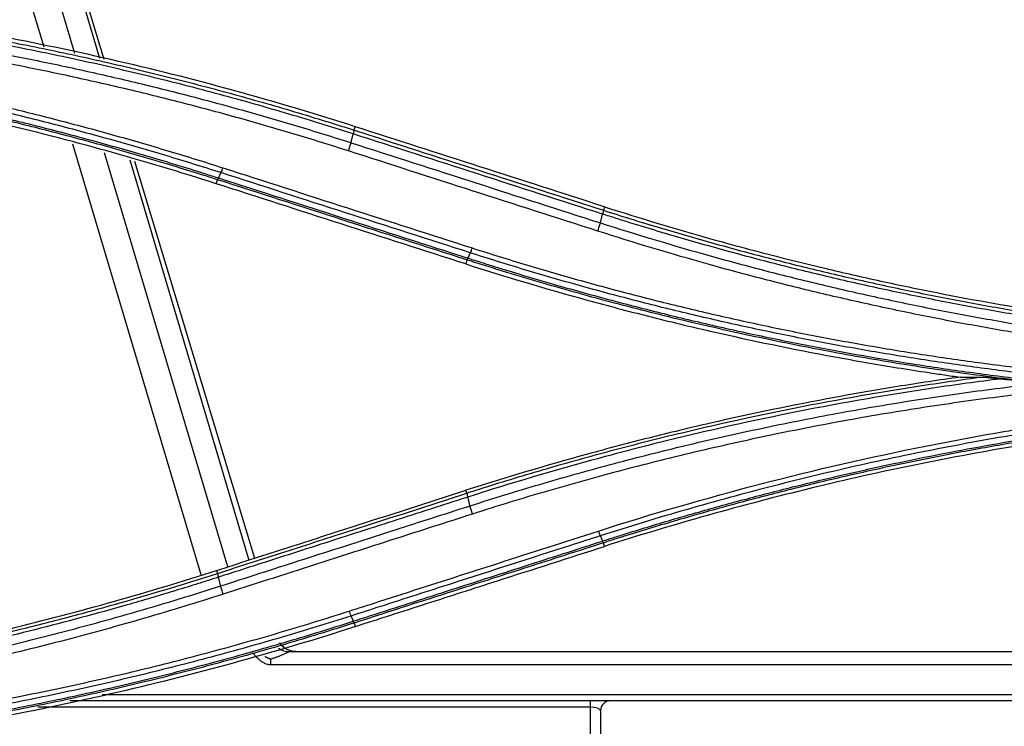
# Model space of a CAD drawing. Units: millimetres. Extents: x 7710 to 16731, y -3313 to 3121.
# Drawn here: x 10326 to 10376, y 811 to 847 of the extents above; entities that cross this region are included whole.
import ezdxf

# ---------------------------------------------------------------- set-up
doc = ezdxf.new("R2010")
doc.units = ezdxf.units.MM
doc.layers.add('LG-Product', color=3, linetype='Continuous')

msp = doc.modelspace()

# ---------------------------------------------------------------- linework, layer by layer
at = {"layer": 'LG-Product', "color": 3}
for p, q in [((10328.501, 845.524), (10327.362, 849.345)), ((10328.479, 849.569), (10329.759, 845.274)), ((10328.652, 849.605), (10329.973, 845.231)), ((10326.933, 845.835), (10325.97, 849.066)), ((10342.693, 841.626), (10342.75, 841.802)), ((10334.915, 819.048), (10328.401, 840.91)), ((10336.27, 819.45), (10330.008, 840.467)), ((10331.297, 840.112), (10337.35, 819.797)), ((10331.54, 840.045), (10337.63, 819.887)), ((10335.69, 838.903), (10335.754, 839.107)), ((10355.423, 837.732), (10355.366, 837.556)), ((10348.427, 835.037), (10348.363, 834.833)), ((10348.426, 823.188), (10348.377, 823.338)), ((10355.421, 820.49), (10355.364, 820.668)), ((10335.704, 819.268), (10335.753, 819.118)), ((10342.692, 816.598), (10342.748, 816.42)), ((10339.408, 815.146), (10406.766, 815.146)), ((10338.443, 814.758), (10338.443, 814.475)), ((10406.765, 814.475), (10338.443, 814.475)), ((10406.765, 812.646), (10328.25, 812.646)), ((10329.881, 812.975), (10406.766, 812.975)), ((10354.713, 810.071), (10354.713, 812.646)), ((10354.713, 812.317), (10326.619, 812.317)), ((10355.213, 812.146), (10355.213, 810.571))]:
    msp.add_line(p, q, dxfattribs=at)
msp.add_arc((10355.713, 812.146), 0.5, 90, 180, dxfattribs=at)
for centre, major_axis, ratio, start_param, end_param in [((10339.405, 816.145), (-0.64, 0.768), 0.998133, 1.858751, 2.446324), ((10339.408, 816.146), (0, 1), 0.998597, 2.552325, 3.141593), ((10354.713, 812.146), (0.5, 0), 0.34202, 0, 1.570796)]:
    msp.add_ellipse(centre, major_axis=major_axis, ratio=ratio, start_param=start_param, end_param=end_param, dxfattribs=at)
for points, knots in [([(10296.823, 848.15), (10298.762, 848.148), (10300.699, 848.11), (10303.603, 847.997), (10304.57, 847.95), (10306.505, 847.838), (10307.472, 847.772), (10309.404, 847.622), (10310.369, 847.537), (10312.298, 847.35), (10313.261, 847.247), (10315.185, 847.022), (10316.146, 846.9), (10318.065, 846.637), (10319.981, 846.356), (10321.89, 846.037), (10323.32, 845.784), (10323.796, 845.697), (10324.747, 845.519), (10325.222, 845.428), (10326.646, 845.147), (10327.594, 844.951), (10329.485, 844.54), (10330.428, 844.325), (10331.839, 843.989), (10332.309, 843.875), (10333.247, 843.642), (10334.653, 843.286), (10336.985, 842.659), (10338.841, 842.122), (10340.229, 841.706), (10340.691, 841.565), (10341.613, 841.279), (10342.074, 841.134), (10342.533, 840.987)], [0, 0, 0, 0, 0.125, 0.125, 0.1875, 0.1875, 0.25, 0.25, 0.3125, 0.3125, 0.375, 0.375, 0.4375, 0.4375, 0.5, 0.5625, 0.5625, 0.59375, 0.59375, 0.625, 0.625, 0.6875, 0.6875, 0.75, 0.75, 0.78125, 0.78125, 0.8125, 0.875, 0.9375, 0.9375, 0.96875, 0.96875, 1, 1, 1, 1]), ([(10342.408, 840.57), (10341.949, 840.716), (10341.49, 840.861), (10340.57, 841.146), (10340.109, 841.287), (10338.725, 841.701), (10336.875, 842.236), (10334.549, 842.862), (10333.147, 843.217), (10332.211, 843.449), (10331.742, 843.563), (10330.335, 843.898), (10329.395, 844.112), (10327.509, 844.522), (10326.564, 844.718), (10325.144, 844.998), (10324.67, 845.089), (10323.721, 845.266), (10323.247, 845.353), (10321.821, 845.605), (10319.917, 845.923), (10318.007, 846.203), (10316.093, 846.465), (10315.135, 846.587), (10313.216, 846.811), (10312.255, 846.914), (10310.332, 847.101), (10309.369, 847.185), (10307.442, 847.335), (10306.478, 847.4), (10304.549, 847.512), (10301.654, 847.653), (10298.756, 847.71), (10296.823, 847.712)], [0, 0, 0, 0, 0.03125, 0.03125, 0.0625, 0.0625, 0.125, 0.1875, 0.21875, 0.21875, 0.25, 0.25, 0.3125, 0.3125, 0.375, 0.375, 0.40625, 0.40625, 0.4375, 0.4375, 0.5, 0.5625, 0.5625, 0.625, 0.625, 0.6875, 0.6875, 0.75, 0.75, 0.8125, 0.8125, 0.875, 1, 1, 1, 1]), ([(10342.645, 841.436), (10341.487, 841.806), (10340.325, 842.164), (10337.991, 842.85), (10336.235, 843.344), (10334.47, 843.807), (10333.291, 844.108), (10332.7, 844.255), (10330.925, 844.686), (10329.738, 844.958), (10327.357, 845.475), (10326.164, 845.718), (10324.368, 846.062), (10323.769, 846.173), (10322.569, 846.388), (10321.969, 846.491), (10320.165, 846.791), (10318.96, 846.976), (10316.545, 847.316), (10315.336, 847.471), (10314.125, 847.612)], [0, 0, 0, 0, 0.125, 0.125, 0.25, 0.3125, 0.3125, 0.375, 0.375, 0.5, 0.5, 0.625, 0.625, 0.6875, 0.6875, 0.75, 0.75, 0.875, 0.875, 1, 1, 1, 1]), ([(10316.218, 847.554), (10317.341, 847.407), (10318.464, 847.248), (10320.705, 846.904), (10321.823, 846.719), (10324.054, 846.325), (10325.167, 846.115), (10326.833, 845.781), (10327.388, 845.666), (10328.495, 845.431), (10329.048, 845.31), (10330.153, 845.062), (10330.705, 844.935), (10331.806, 844.675), (10332.356, 844.542), (10334.004, 844.133), (10336.194, 843.564), (10338.369, 842.946), (10339.994, 842.464), (10340.536, 842.301), (10341.346, 842.051), (10341.75, 841.925), (10342.222, 841.776), (10342.424, 841.712), (10342.558, 841.669), (10342.626, 841.648), (10342.693, 841.626)], [0, 0, 0, 0, 0.125, 0.125, 0.25, 0.25, 0.375, 0.375, 0.4375, 0.4375, 0.5, 0.5, 0.5625, 0.5625, 0.625, 0.625, 0.75, 0.875, 0.875, 0.9375, 0.9375, 0.96875, 0.984375, 0.992187, 0.992187, 1, 1, 1, 1]), ([(10342.75, 841.802), (10338.653, 843.114), (10334.511, 844.252), (10328.229, 845.691), (10326.123, 846.126), (10322.947, 846.711), (10321.886, 846.895), (10320.555, 847.11), (10320.289, 847.153), (10319.756, 847.236), (10318.956, 847.359), (10318.156, 847.475), (10317.622, 847.55)], [0, 0, 0, 0, 0.5, 0.5, 0.75, 0.75, 0.875, 0.875, 0.90625, 0.90625, 0.9375, 1, 1, 1, 1]), ([(10289.891, 846.943), (10290.869, 846.942), (10291.847, 846.932), (10293.802, 846.893), (10295.268, 846.85), (10296.733, 846.786), (10297.71, 846.739), (10298.198, 846.713), (10299.662, 846.628), (10300.637, 846.561), (10302.586, 846.41), (10303.56, 846.325), (10305.506, 846.135), (10307.45, 845.927), (10309.388, 845.681), (10310.841, 845.482), (10311.324, 845.414), (10312.291, 845.272), (10313.74, 845.052), (10315.185, 844.811), (10316.627, 844.555), (10317.108, 844.468), (10318.067, 844.288), (10319.506, 844.012), (10320.939, 843.715), (10322.847, 843.3), (10323.798, 843.084), (10325.697, 842.632), (10326.644, 842.397), (10328.532, 841.909), (10329.474, 841.656), (10330.883, 841.263), (10331.82, 840.996), (10333.69, 840.446), (10335.086, 840.013), (10336.014, 839.716)], [0, 0, 0, 0, 0.0625, 0.0625, 0.125, 0.15625, 0.15625, 0.1875, 0.1875, 0.25, 0.25, 0.3125, 0.3125, 0.375, 0.4375, 0.4375, 0.46875, 0.46875, 0.5, 0.5625, 0.5625, 0.59375, 0.59375, 0.625, 0.6875, 0.6875, 0.75, 0.75, 0.8125, 0.8125, 0.875, 0.875, 0.90625, 0.9375, 1, 1, 1, 1]), ([(10335.918, 839.469), (10334.992, 839.765), (10333.599, 840.197), (10331.733, 840.747), (10330.798, 841.013), (10329.392, 841.405), (10328.452, 841.657), (10326.567, 842.144), (10325.623, 842.379), (10323.728, 842.83), (10322.778, 843.046), (10320.875, 843.46), (10319.444, 843.756), (10318.009, 844.032), (10317.051, 844.211), (10316.572, 844.298), (10315.132, 844.553), (10313.69, 844.794), (10312.245, 845.013), (10311.28, 845.155), (10310.797, 845.223), (10309.348, 845.422), (10307.413, 845.667), (10305.474, 845.875), (10303.532, 846.064), (10302.56, 846.149), (10300.615, 846.3), (10299.642, 846.366), (10298.181, 846.452), (10297.693, 846.478), (10296.719, 846.525), (10295.257, 846.589), (10293.794, 846.632), (10291.843, 846.67), (10290.867, 846.68), (10289.891, 846.681)], [0, 0, 0, 0, 0.0625, 0.09375, 0.125, 0.125, 0.1875, 0.1875, 0.25, 0.25, 0.3125, 0.3125, 0.375, 0.40625, 0.40625, 0.4375, 0.4375, 0.5, 0.53125, 0.53125, 0.5625, 0.5625, 0.625, 0.6875, 0.6875, 0.75, 0.75, 0.8125, 0.8125, 0.84375, 0.84375, 0.875, 0.9375, 0.9375, 1, 1, 1, 1]), ([(10289.891, 846.391), (10291.837, 846.39), (10293.783, 846.351), (10296.7, 846.238), (10297.672, 846.191), (10299.615, 846.078), (10300.586, 846.012), (10302.526, 845.861), (10303.495, 845.776), (10304.947, 845.635), (10305.431, 845.586), (10306.399, 845.482), (10307.849, 845.32), (10309.296, 845.136), (10311.223, 844.872), (10312.185, 844.731), (10315.067, 844.279), (10316.981, 843.941), (10319.365, 843.471), (10319.841, 843.374), (10320.792, 843.177), (10322.218, 842.875), (10323.638, 842.551), (10325.528, 842.102), (10326.47, 841.868), (10328.35, 841.382), (10329.287, 841.131), (10331.156, 840.609), (10332.088, 840.34), (10333.482, 839.922), (10334.177, 839.71), (10334.987, 839.457), (10335.334, 839.347), (10335.565, 839.274), (10335.68, 839.237), (10335.796, 839.2)], [0, 0, 0, 0, 0.125, 0.125, 0.1875, 0.1875, 0.25, 0.25, 0.3125, 0.3125, 0.34375, 0.34375, 0.375, 0.4375, 0.4375, 0.5, 0.5, 0.625, 0.625, 0.65625, 0.65625, 0.6875, 0.75, 0.75, 0.8125, 0.8125, 0.875, 0.875, 0.9375, 0.9375, 0.96875, 0.984375, 0.992188, 0.992188, 1, 1, 1, 1]), ([(10335.754, 839.107), (10335.524, 839.181), (10335.293, 839.254), (10334.831, 839.4), (10334.138, 839.616), (10333.442, 839.828), (10332.05, 840.245), (10331.119, 840.515), (10329.251, 841.036), (10328.315, 841.287), (10326.437, 841.772), (10325.496, 842.006), (10323.608, 842.455), (10322.189, 842.778), (10320.765, 843.08), (10319.814, 843.277), (10319.338, 843.373), (10316.957, 843.843), (10315.044, 844.181), (10312.165, 844.633), (10311.204, 844.774), (10309.278, 845.037), (10307.832, 845.221), (10306.384, 845.383), (10305.417, 845.486), (10304.934, 845.536), (10303.483, 845.677), (10302.514, 845.762), (10300.576, 845.912), (10299.606, 845.978), (10297.665, 846.091), (10294.751, 846.232), (10291.836, 846.29), (10289.891, 846.291)], [0, 0, 0, 0, 0.015625, 0.015625, 0.03125, 0.0625, 0.0625, 0.125, 0.125, 0.1875, 0.1875, 0.25, 0.25, 0.3125, 0.34375, 0.34375, 0.375, 0.375, 0.5, 0.5, 0.5625, 0.5625, 0.625, 0.65625, 0.65625, 0.6875, 0.6875, 0.75, 0.75, 0.8125, 0.8125, 0.875, 1, 1, 1, 1]), ([(10335.69, 838.903), (10332.002, 840.084), (10328.271, 841.126), (10324.026, 842.135), (10323.554, 842.245), (10322.608, 842.46), (10321.188, 842.776), (10317.864, 843.465), (10314.999, 843.972), (10312.601, 844.347), (10312.121, 844.42), (10311.401, 844.526), (10311.16, 844.561), (10310.68, 844.629), (10309.477, 844.796), (10306.349, 845.193), (10303.454, 845.474), (10297.656, 845.923), (10293.779, 846.074), (10289.891, 846.077)], [0, 0, 0, 0, 0.25, 0.25, 0.28125, 0.28125, 0.3125, 0.375, 0.5, 0.5, 0.53125, 0.53125, 0.546875, 0.546875, 0.5625, 0.625, 0.75, 0.75, 1, 1, 1, 1]), ([(10342.693, 841.626), (10342.694, 841.624), (10342.693, 841.618), (10342.69, 841.599), (10342.687, 841.586), (10342.679, 841.553), (10342.674, 841.533), (10342.661, 841.488), (10342.653, 841.463), (10342.645, 841.436)], [0, 0, 0, 0, 0.25, 0.25, 0.5, 0.5, 0.75, 0.75, 1, 1, 1, 1]), ([(10342.408, 840.57), (10342.42, 840.604), (10342.432, 840.641), (10342.455, 840.713), (10342.467, 840.75), (10342.489, 840.822), (10342.499, 840.858), (10342.518, 840.925), (10342.526, 840.957), (10342.533, 840.987)], [0, 0, 0, 0, 0.25, 0.25, 0.5, 0.5, 0.75, 0.75, 1, 1, 1, 1]), ([(10336.014, 839.716), (10335.997, 839.666), (10335.979, 839.62), (10335.947, 839.536), (10335.931, 839.499), (10335.918, 839.469)], [0, 0, 0, 0, 0.5, 0.5, 1, 1, 1, 1]), ([(10335.754, 839.107), (10335.757, 839.109), (10335.762, 839.118), (10335.776, 839.149), (10335.785, 839.172), (10335.796, 839.2)], [0, 0, 0, 0, 0.5, 0.5, 1, 1, 1, 1]), ([(10355.423, 837.732), (10359.112, 836.55), (10362.843, 835.508), (10367.089, 834.499), (10367.562, 834.389), (10368.508, 834.173), (10369.928, 833.858), (10373.252, 833.169), (10376.118, 832.662), (10378.516, 832.286), (10378.996, 832.213), (10379.957, 832.072), (10381.4, 831.868), (10384.769, 831.441), (10387.664, 831.16), (10393.462, 830.71), (10397.339, 830.56), (10401.228, 830.557)], [0, 0, 0, 0, 0.25, 0.25, 0.28125, 0.28125, 0.3125, 0.375, 0.5, 0.5, 0.53125, 0.53125, 0.5625, 0.625, 0.75, 0.75, 1, 1, 1, 1]), ([(10401.228, 830.172), (10399.281, 830.174), (10397.335, 830.212), (10394.904, 830.307), (10394.418, 830.328), (10393.446, 830.375), (10392.96, 830.401), (10391.502, 830.486), (10390.531, 830.552), (10389.076, 830.665), (10388.591, 830.705), (10387.621, 830.79), (10386.168, 830.924), (10383.75, 831.183), (10381.82, 831.428), (10380.375, 831.626), (10379.893, 831.694), (10378.931, 831.835), (10378.45, 831.908), (10377.009, 832.134), (10376.05, 832.294), (10374.135, 832.633), (10373.18, 832.812), (10371.273, 833.188), (10370.321, 833.385), (10368.422, 833.798), (10367.475, 834.014), (10366.058, 834.351), (10365.586, 834.465), (10364.644, 834.699), (10363.232, 835.057), (10360.889, 835.686), (10359.026, 836.225), (10357.632, 836.643), (10357.168, 836.784), (10356.473, 837), (10356.126, 837.108), (10355.779, 837.218), (10355.548, 837.291), (10355.433, 837.328), (10355.318, 837.365)], [0, 0, 0, 0, 0.125, 0.125, 0.15625, 0.15625, 0.1875, 0.1875, 0.25, 0.25, 0.28125, 0.28125, 0.3125, 0.375, 0.4375, 0.4375, 0.46875, 0.46875, 0.5, 0.5, 0.5625, 0.5625, 0.625, 0.625, 0.6875, 0.6875, 0.75, 0.75, 0.78125, 0.78125, 0.8125, 0.875, 0.9375, 0.9375, 0.96875, 0.96875, 0.984375, 0.992187, 0.992187, 1, 1, 1, 1]), ([(10355.357, 837.559), (10355.359, 837.556), (10355.36, 837.55), (10355.361, 837.53), (10355.359, 837.516), (10355.354, 837.482), (10355.351, 837.462), (10355.341, 837.416), (10355.335, 837.39), (10355.328, 837.362)], [0, 0, 0, 0, 0.25, 0.25, 0.5, 0.5, 0.75, 0.75, 1, 1, 1, 1]), ([(10355.366, 837.556), (10356.288, 837.261), (10357.214, 836.974), (10359.07, 836.418), (10360.932, 835.88), (10362.804, 835.377), (10364.681, 834.892), (10365.623, 834.658), (10367.511, 834.209), (10368.457, 833.994), (10370.354, 833.581), (10371.304, 833.384), (10373.209, 833.009), (10374.164, 832.83), (10376.077, 832.492), (10377.035, 832.332), (10378.474, 832.106), (10378.955, 832.033), (10379.916, 831.892), (10380.397, 831.824), (10381.841, 831.626), (10383.768, 831.382), (10386.184, 831.123), (10387.636, 830.989), (10388.604, 830.905), (10389.088, 830.865), (10390.542, 830.752), (10391.512, 830.686), (10392.968, 830.601), (10393.454, 830.575), (10394.425, 830.528), (10396.853, 830.422), (10399.283, 830.374), (10401.228, 830.373)], [0, 0, 0, 0, 0.0625, 0.0625, 0.125, 0.1875, 0.1875, 0.25, 0.25, 0.3125, 0.3125, 0.375, 0.375, 0.4375, 0.4375, 0.5, 0.5, 0.53125, 0.53125, 0.5625, 0.5625, 0.625, 0.6875, 0.71875, 0.71875, 0.75, 0.75, 0.8125, 0.8125, 0.84375, 0.84375, 0.875, 1, 1, 1, 1]), ([(10355.08, 836.498), (10355.092, 836.533), (10355.104, 836.569), (10355.128, 836.642), (10355.139, 836.679), (10355.161, 836.751), (10355.172, 836.786), (10355.19, 836.854), (10355.199, 836.886), (10355.206, 836.916)], [0, 0, 0, 0, 0.25, 0.25, 0.5, 0.5, 0.75, 0.75, 1, 1, 1, 1]), ([(10355.206, 836.916), (10357.057, 836.323), (10358.92, 835.765), (10361.731, 834.981), (10362.671, 834.728), (10364.555, 834.241), (10366.444, 833.773), (10368.343, 833.34), (10370.246, 832.927), (10371.2, 832.729), (10373.112, 832.352), (10374.07, 832.173), (10375.989, 831.833), (10377.911, 831.513), (10379.84, 831.23), (10381.771, 830.965), (10382.739, 830.842), (10384.676, 830.616), (10385.646, 830.512), (10387.588, 830.323), (10388.56, 830.238), (10390.019, 830.125), (10390.505, 830.089), (10391.479, 830.023), (10392.939, 829.931), (10395.375, 829.813), (10397.325, 829.756), (10398.789, 829.727), (10399.276, 829.72), (10400.252, 829.71), (10400.74, 829.707), (10401.228, 829.707)], [0, 0, 0, 0, 0.125, 0.125, 0.1875, 0.1875, 0.25, 0.3125, 0.3125, 0.375, 0.375, 0.4375, 0.4375, 0.5, 0.5625, 0.5625, 0.625, 0.625, 0.6875, 0.6875, 0.75, 0.75, 0.78125, 0.78125, 0.8125, 0.875, 0.9375, 0.9375, 0.96875, 0.96875, 1, 1, 1, 1]), ([(10401.228, 829.265), (10400.739, 829.266), (10400.249, 829.268), (10399.271, 829.278), (10398.782, 829.286), (10397.314, 829.315), (10395.358, 829.372), (10392.916, 829.491), (10391.452, 829.583), (10390.476, 829.649), (10389.988, 829.685), (10388.525, 829.799), (10387.55, 829.884), (10385.603, 830.073), (10384.63, 830.178), (10382.688, 830.405), (10381.718, 830.528), (10379.78, 830.793), (10377.847, 831.077), (10375.919, 831.399), (10373.995, 831.74), (10373.034, 831.919), (10371.117, 832.297), (10370.161, 832.496), (10368.252, 832.911), (10366.348, 833.345), (10364.454, 833.815), (10362.565, 834.303), (10361.622, 834.556), (10358.804, 835.343), (10356.936, 835.903), (10355.08, 836.498)], [0, 0, 0, 0, 0.03125, 0.03125, 0.0625, 0.0625, 0.125, 0.1875, 0.21875, 0.21875, 0.25, 0.25, 0.3125, 0.3125, 0.375, 0.375, 0.4375, 0.4375, 0.5, 0.5625, 0.5625, 0.625, 0.625, 0.6875, 0.6875, 0.75, 0.8125, 0.8125, 0.875, 0.875, 1, 1, 1, 1]), ([(10348.687, 835.644), (10348.669, 835.595), (10348.652, 835.548), (10348.62, 835.464), (10348.604, 835.428), (10348.591, 835.398)], [0, 0, 0, 0, 0.5, 0.5, 1, 1, 1, 1]), ([(10348.687, 835.644), (10349.604, 835.35), (10350.524, 835.065), (10352.37, 834.512), (10353.759, 834.11), (10355.154, 833.728), (10356.085, 833.477), (10356.551, 833.354), (10357.952, 832.992), (10359.824, 832.527), (10361.705, 832.099), (10363.592, 831.688), (10364.537, 831.492), (10366.431, 831.119), (10367.38, 830.941), (10368.806, 830.689), (10369.282, 830.607), (10370.235, 830.448), (10371.665, 830.216), (10373.099, 830.006), (10375.013, 829.744), (10375.972, 829.622), (10377.892, 829.397), (10379.333, 829.243), (10380.777, 829.11), (10381.74, 829.025), (10382.222, 828.986), (10383.668, 828.873), (10384.633, 828.808), (10386.563, 828.695), (10387.529, 828.649), (10389.462, 828.573), (10390.428, 828.545), (10392.362, 828.507), (10393.329, 828.497), (10394.296, 828.496)], [0, 0, 0, 0, 0.0625, 0.0625, 0.125, 0.15625, 0.15625, 0.1875, 0.1875, 0.25, 0.3125, 0.3125, 0.375, 0.375, 0.4375, 0.4375, 0.46875, 0.46875, 0.5, 0.5625, 0.5625, 0.625, 0.625, 0.6875, 0.71875, 0.71875, 0.75, 0.75, 0.8125, 0.8125, 0.875, 0.875, 0.9375, 0.9375, 1, 1, 1, 1]), ([(10394.296, 828.237), (10393.327, 828.238), (10392.358, 828.248), (10390.42, 828.287), (10389.451, 828.315), (10387.515, 828.39), (10386.547, 828.437), (10384.612, 828.55), (10383.646, 828.615), (10382.197, 828.728), (10381.714, 828.768), (10380.749, 828.852), (10379.302, 828.986), (10377.858, 829.14), (10375.934, 829.365), (10374.973, 829.487), (10373.054, 829.75), (10371.618, 829.961), (10370.185, 830.193), (10369.23, 830.352), (10368.753, 830.434), (10367.323, 830.687), (10366.372, 830.865), (10364.474, 831.239), (10363.527, 831.435), (10361.637, 831.846), (10359.751, 832.276), (10357.875, 832.741), (10356.472, 833.104), (10356.004, 833.227), (10355.071, 833.478), (10353.674, 833.861), (10352.282, 834.263), (10350.432, 834.817), (10349.51, 835.103), (10348.591, 835.398)], [0, 0, 0, 0, 0.0625, 0.0625, 0.125, 0.125, 0.1875, 0.1875, 0.25, 0.25, 0.28125, 0.28125, 0.3125, 0.375, 0.375, 0.4375, 0.4375, 0.5, 0.53125, 0.53125, 0.5625, 0.5625, 0.625, 0.625, 0.6875, 0.6875, 0.75, 0.8125, 0.8125, 0.84375, 0.84375, 0.875, 0.9375, 0.9375, 1, 1, 1, 1]), ([(10348.363, 834.833), (10350.409, 834.177), (10352.467, 833.565), (10355.575, 832.712), (10357.134, 832.301), (10358.7, 831.916), (10359.745, 831.664), (10360.269, 831.542), (10362.891, 830.941), (10364.998, 830.505), (10368.173, 829.921), (10369.763, 829.645), (10371.625, 829.354), (10372.424, 829.236), (10372.957, 829.159), (10373.224, 829.121), (10373.491, 829.083)], [0, 0, 0, 0, 0.25, 0.25, 0.375, 0.4375, 0.4375, 0.5, 0.5, 0.75, 0.75, 0.875, 0.9375, 0.96875, 0.96875, 1, 1, 1, 1]), ([(10348.421, 835.039), (10348.426, 835.04), (10348.433, 835.049), (10348.451, 835.079), (10348.463, 835.1), (10348.475, 835.128)], [0, 0, 0, 0, 0.5, 0.5, 1, 1, 1, 1]), ([(10378.054, 828.734), (10376.795, 828.87), (10375.539, 829.023), (10373.03, 829.361), (10371.777, 829.545), (10369.278, 829.946), (10367.409, 830.271), (10365.546, 830.631), (10364.306, 830.879), (10363.687, 831.007), (10361.832, 831.402), (10360.599, 831.681), (10358.756, 832.123), (10358.142, 832.274), (10356.917, 832.584), (10356.306, 832.743), (10354.475, 833.231), (10353.259, 833.571), (10351.442, 834.104), (10350.535, 834.376), (10349.48, 834.703), (10348.953, 834.869), (10348.728, 834.941), (10348.577, 834.989), (10348.502, 835.013), (10348.427, 835.037)], [0, 0, 0, 0, 0.125, 0.125, 0.25, 0.25, 0.375, 0.4375, 0.4375, 0.5, 0.5, 0.625, 0.625, 0.6875, 0.6875, 0.75, 0.75, 0.875, 0.875, 0.9375, 0.96875, 0.984375, 0.992188, 0.992188, 1, 1, 1, 1]), ([(10348.469, 835.13), (10348.699, 835.056), (10348.93, 834.983), (10349.391, 834.837), (10350.084, 834.621), (10350.779, 834.409), (10351.706, 834.131), (10352.171, 833.995), (10353.101, 833.725), (10354.499, 833.328), (10355.902, 832.951), (10357.778, 832.467), (10358.719, 832.233), (10360.605, 831.785), (10362.023, 831.462), (10363.446, 831.16), (10364.396, 830.963), (10364.871, 830.867), (10367.251, 830.398), (10369.162, 830.059), (10372.039, 829.608), (10373, 829.467), (10374.923, 829.204), (10376.368, 829.021), (10377.816, 828.859), (10378.781, 828.755), (10379.264, 828.706), (10380.715, 828.565), (10381.682, 828.48), (10383.619, 828.33), (10384.588, 828.264), (10386.528, 828.151), (10389.439, 828.01), (10392.352, 827.953), (10394.296, 827.951)], [0, 0, 0, 0, 0.015625, 0.015625, 0.03125, 0.0625, 0.0625, 0.09375, 0.09375, 0.125, 0.1875, 0.1875, 0.25, 0.25, 0.3125, 0.34375, 0.34375, 0.375, 0.375, 0.5, 0.5, 0.5625, 0.5625, 0.625, 0.65625, 0.65625, 0.6875, 0.6875, 0.75, 0.75, 0.8125, 0.8125, 0.875, 1, 1, 1, 1]), ([(10373.491, 829.083), (10372.958, 829.009), (10372.425, 828.931), (10371.361, 828.771), (10370.829, 828.688), (10369.235, 828.43), (10366.055, 827.879), (10362.897, 827.227), (10360.277, 826.627), (10359.753, 826.504), (10358.708, 826.252), (10357.143, 825.867), (10353.507, 824.91), (10350.421, 823.993), (10348.377, 823.338)], [0, 0, 0, 0, 0.0625, 0.0625, 0.125, 0.125, 0.25, 0.5, 0.5, 0.5625, 0.5625, 0.625, 0.75, 1, 1, 1, 1]), ([(10374.68, 829.086), (10373.565, 828.939), (10372.453, 828.78), (10370.231, 828.436), (10369.122, 828.251), (10365.803, 827.66), (10363.601, 827.216), (10360.862, 826.6), (10360.315, 826.474), (10359.223, 826.215), (10358.677, 826.083), (10357.043, 825.676), (10355.957, 825.393), (10353.793, 824.803), (10352.175, 824.343), (10350.297, 823.776), (10349.494, 823.526), (10348.96, 823.358), (10348.693, 823.273), (10348.426, 823.188)], [0, 0, 0, 0, 0.125, 0.125, 0.25, 0.25, 0.5, 0.5, 0.5625, 0.5625, 0.625, 0.625, 0.75, 0.75, 0.875, 0.9375, 0.96875, 0.96875, 1, 1, 1, 1]), ([(10375.552, 828.997), (10374.403, 828.852), (10373.255, 828.694), (10370.963, 828.351), (10369.819, 828.166), (10366.394, 827.572), (10364.123, 827.122), (10361.298, 826.495), (10360.734, 826.367), (10359.607, 826.103), (10358.482, 825.832), (10357.36, 825.549), (10356.24, 825.259), (10355.681, 825.111), (10352.891, 824.356), (10350.675, 823.7), (10348.474, 822.996)], [0, 0, 0, 0, 0.125, 0.125, 0.25, 0.25, 0.5, 0.5, 0.5625, 0.5625, 0.625, 0.6875, 0.6875, 0.75, 0.75, 1, 1, 1, 1]), ([(10348.584, 822.551), (10349.762, 822.929), (10351.535, 823.473), (10353.318, 823.985), (10354.51, 824.32), (10355.107, 824.483), (10356.9, 824.963), (10358.7, 825.42), (10360.509, 825.845), (10361.716, 826.12), (10362.321, 826.254), (10364.138, 826.645), (10365.353, 826.89), (10367.79, 827.35), (10369.01, 827.565), (10371.457, 827.965), (10372.684, 828.149), (10374.527, 828.402), (10375.142, 828.483), (10376.373, 828.637), (10376.989, 828.71), (10377.605, 828.779)], [0, 0, 0, 0, 0.125, 0.1875, 0.1875, 0.25, 0.25, 0.375, 0.4375, 0.4375, 0.5, 0.5, 0.625, 0.625, 0.75, 0.75, 0.875, 0.875, 0.9375, 0.9375, 1, 1, 1, 1]), ([(10374.68, 829.086), (10374.684, 829.086), (10374.689, 829.086), (10374.699, 829.085), (10374.705, 829.085), (10374.725, 829.084), (10374.74, 829.083), (10374.771, 829.08), (10374.787, 829.079), (10374.821, 829.075), (10374.838, 829.074), (10374.874, 829.07), (10374.892, 829.069), (10374.929, 829.065), (10374.947, 829.063), (10375.003, 829.057), (10375.041, 829.053), (10375.118, 829.045), (10375.156, 829.041), (10375.234, 829.032), (10375.274, 829.028), (10375.392, 829.015), (10375.472, 829.006), (10375.552, 828.997)], [0, 0, 0, 0, 0.03125, 0.03125, 0.0625, 0.0625, 0.125, 0.125, 0.1875, 0.1875, 0.25, 0.25, 0.3125, 0.3125, 0.375, 0.375, 0.5, 0.5, 0.625, 0.625, 0.75, 0.75, 1, 1, 1, 1]), ([(10379.875, 828.573), (10379.213, 828.509), (10378.551, 828.44), (10377.229, 828.294), (10376.568, 828.216), (10375.248, 828.053), (10374.588, 827.966), (10373.271, 827.785), (10371.297, 827.499), (10369.329, 827.174), (10367.367, 826.822), (10366.713, 826.701), (10365.408, 826.449), (10364.757, 826.318), (10363.456, 826.049), (10362.806, 825.91), (10361.509, 825.623), (10359.566, 825.18), (10357.634, 824.699), (10355.709, 824.192), (10355.068, 824.018), (10353.789, 823.664), (10351.875, 823.119), (10349.973, 822.537), (10348.711, 822.133)], [0, 0, 0, 0, 0.0625, 0.0625, 0.125, 0.125, 0.1875, 0.1875, 0.25, 0.375, 0.375, 0.4375, 0.4375, 0.5, 0.5, 0.5625, 0.5625, 0.625, 0.75, 0.75, 0.8125, 0.8125, 0.875, 1, 1, 1, 1]), ([(10355.107, 821.269), (10360.569, 823.018), (10366.111, 824.459), (10373.142, 825.863), (10374.906, 826.189), (10376.678, 826.483), (10377.388, 826.599), (10377.743, 826.655), (10378.809, 826.82), (10379.52, 826.925), (10380.945, 827.126), (10381.658, 827.22), (10383.085, 827.4), (10384.514, 827.569), (10385.945, 827.718), (10387.377, 827.857), (10388.094, 827.921), (10388.812, 827.98)], [0, 0, 0, 0, 0.5, 0.5, 0.625, 0.65625, 0.65625, 0.6875, 0.6875, 0.75, 0.75, 0.8125, 0.8125, 0.875, 0.9375, 0.9375, 1, 1, 1, 1]), ([(10391.082, 827.89), (10390.32, 827.839), (10389.558, 827.782), (10388.035, 827.656), (10387.274, 827.587), (10384.993, 827.364), (10383.475, 827.192), (10381.202, 826.899), (10380.445, 826.795), (10378.934, 826.577), (10378.179, 826.462), (10376.672, 826.22), (10375.919, 826.094), (10374.415, 825.829), (10372.914, 825.553), (10371.418, 825.255), (10369.924, 824.944), (10369.178, 824.784), (10366.945, 824.284), (10365.462, 823.929), (10363.247, 823.363), (10362.51, 823.168), (10361.039, 822.769), (10359.572, 822.358), (10358.111, 821.926), (10356.654, 821.483), (10355.928, 821.256), (10355.203, 821.024)], [0, 0, 0, 0, 0.0625, 0.0625, 0.125, 0.125, 0.25, 0.25, 0.3125, 0.3125, 0.375, 0.375, 0.4375, 0.4375, 0.5, 0.5625, 0.5625, 0.625, 0.625, 0.75, 0.75, 0.8125, 0.8125, 0.875, 0.9375, 0.9375, 1, 1, 1, 1]), ([(10355.323, 820.761), (10355.424, 820.793), (10355.525, 820.825), (10355.728, 820.89), (10356.032, 820.986), (10356.741, 821.208), (10358.162, 821.644), (10360.201, 822.242), (10361.84, 822.692), (10363.483, 823.129), (10364.307, 823.341), (10366.784, 823.955), (10368.443, 824.337), (10371.774, 825.044), (10373.446, 825.369), (10375.962, 825.814), (10376.803, 825.955), (10378.486, 826.222), (10379.328, 826.349), (10381.016, 826.588), (10381.861, 826.7), (10383.552, 826.91), (10384.399, 827.008), (10386.942, 827.279), (10388.641, 827.432), (10391.192, 827.616), (10392.043, 827.671), (10393.746, 827.765), (10394.598, 827.805), (10395.45, 827.838)], [0, 0, 0, 0, 0.007813, 0.007813, 0.015625, 0.03125, 0.0625, 0.125, 0.1875, 0.1875, 0.25, 0.25, 0.375, 0.375, 0.5, 0.5, 0.5625, 0.5625, 0.625, 0.625, 0.6875, 0.6875, 0.75, 0.75, 0.875, 0.875, 0.9375, 0.9375, 1, 1, 1, 1]), ([(10398.434, 827.825), (10397.52, 827.808), (10396.606, 827.782), (10394.779, 827.714), (10393.41, 827.652), (10392.041, 827.57), (10391.129, 827.511), (10390.673, 827.48), (10389.305, 827.38), (10387.483, 827.229), (10385.665, 827.046), (10384.303, 826.896), (10383.849, 826.844), (10382.941, 826.735), (10381.582, 826.566), (10380.224, 826.379), (10378.417, 826.112), (10377.515, 825.97), (10375.713, 825.671), (10374.814, 825.512), (10373.019, 825.18), (10372.123, 825.005), (10370.335, 824.639), (10369.442, 824.449), (10367.662, 824.05), (10366.329, 823.74), (10365.001, 823.411), (10364.117, 823.188), (10363.676, 823.074), (10362.353, 822.728), (10360.594, 822.25), (10358.408, 821.613), (10356.884, 821.148), (10356.232, 820.944), (10355.798, 820.807), (10355.581, 820.738), (10355.364, 820.668)], [0, 0, 0, 0, 0.0625, 0.0625, 0.125, 0.15625, 0.15625, 0.1875, 0.1875, 0.25, 0.3125, 0.3125, 0.34375, 0.34375, 0.375, 0.4375, 0.4375, 0.5, 0.5, 0.5625, 0.5625, 0.625, 0.625, 0.6875, 0.6875, 0.75, 0.78125, 0.78125, 0.8125, 0.8125, 0.875, 0.9375, 0.96875, 0.984375, 0.984375, 1, 1, 1, 1]), ([(10398.436, 827.637), (10396.609, 827.602), (10393.871, 827.501), (10391.136, 827.326), (10389.769, 827.225), (10389.313, 827.19), (10388.403, 827.115), (10386.127, 826.916), (10382.951, 826.566), (10379.786, 826.129), (10378.432, 825.922), (10377.53, 825.781), (10377.079, 825.708), (10373.027, 825.033), (10369.459, 824.302), (10362.39, 822.586), (10358.889, 821.6), (10355.421, 820.49)], [0, 0, 0, 0, 0.125, 0.1875, 0.1875, 0.21875, 0.21875, 0.25, 0.375, 0.4375, 0.46875, 0.46875, 0.5, 0.5, 0.75, 0.75, 1, 1, 1, 1]), ([(10335.704, 819.268), (10336.844, 819.634), (10337.983, 820), (10340.262, 820.732), (10341.402, 821.098), (10344.486, 822.088), (10346.432, 822.713), (10348.377, 823.338)], [0, 0, 0, 0, 0.269758, 0.269758, 0.539516, 0.539516, 1, 1, 1, 1]), ([(10335.753, 819.118), (10336.893, 819.484), (10338.032, 819.85), (10340.311, 820.581), (10341.451, 820.947), (10344.535, 821.938), (10346.481, 822.563), (10348.426, 823.188)], [0, 0, 0, 0, 0.269758, 0.269758, 0.539516, 0.539516, 1, 1, 1, 1]), ([(10348.435, 823.19), (10348.432, 823.188), (10348.431, 823.181), (10348.431, 823.161), (10348.432, 823.147), (10348.437, 823.113), (10348.441, 823.092), (10348.45, 823.046), (10348.456, 823.02), (10348.463, 822.992)], [0, 0, 0, 0, 0.25, 0.25, 0.5, 0.5, 0.75, 0.75, 1, 1, 1, 1]), ([(10348.474, 822.996), (10348.158, 822.894), (10347.842, 822.793), (10346.262, 822.285), (10344.998, 821.879), (10342.411, 821.048), (10341.089, 820.624), (10339.226, 820.025), (10338.684, 819.851), (10337.362, 819.427), (10336.582, 819.176), (10335.801, 818.926)], [0, 0, 0, 0, 0.074821, 0.074821, 0.374103, 0.374103, 0.687052, 0.687052, 0.81533, 0.81533, 1, 1, 1, 1]), ([(10335.911, 818.481), (10336.577, 818.695), (10337.243, 818.909), (10339.241, 819.551), (10340.573, 819.979), (10343.018, 820.764), (10344.132, 821.121), (10345.692, 821.623), (10346.139, 821.766), (10347.252, 822.124), (10347.918, 822.337), (10348.584, 822.551)], [0, 0, 0, 0, 0.157664, 0.157664, 0.472993, 0.472993, 0.736496, 0.736496, 0.842335, 0.842335, 1, 1, 1, 1]), ([(10348.711, 822.133), (10348.045, 821.919), (10347.379, 821.705), (10345.381, 821.063), (10344.049, 820.635), (10341.603, 819.85), (10340.49, 819.492), (10338.264, 818.777), (10337.151, 818.42), (10336.038, 818.062)], [0, 0, 0, 0, 0.157662, 0.157662, 0.472986, 0.472986, 0.736482, 0.736482, 1, 1, 1, 1]), ([(10348.711, 822.133), (10348.698, 822.167), (10348.686, 822.204), (10348.662, 822.277), (10348.651, 822.314), (10348.629, 822.386), (10348.619, 822.421), (10348.6, 822.489), (10348.591, 822.522), (10348.584, 822.551)], [0, 0, 0, 0, 0.25, 0.25, 0.5, 0.5, 0.75, 0.75, 1, 1, 1, 1]), ([(10342.434, 817.199), (10342.938, 817.361), (10343.442, 817.523), (10345.962, 818.332), (10347.979, 818.98), (10351.699, 820.175), (10353.403, 820.722), (10355.107, 821.269)], [0, 0, 0, 0, 0.119312, 0.119312, 0.596627, 0.596627, 1, 1, 1, 1]), ([(10355.107, 821.269), (10355.124, 821.22), (10355.141, 821.173), (10355.173, 821.09), (10355.189, 821.054), (10355.202, 821.024)], [0, 0, 0, 0, 0.5, 0.5, 1, 1, 1, 1]), ([(10355.203, 821.024), (10354.698, 820.862), (10354.194, 820.7), (10351.674, 819.891), (10349.658, 819.243), (10346.442, 818.21), (10345.242, 817.825), (10343.538, 817.278), (10343.034, 817.116), (10342.53, 816.954)], [0, 0, 0, 0, 0.119326, 0.119326, 0.596631, 0.596631, 0.880673, 0.880673, 1, 1, 1, 1]), ([(10342.65, 816.691), (10342.966, 816.792), (10343.283, 816.894), (10344.863, 817.401), (10346.127, 817.807), (10348.713, 818.638), (10350.035, 819.062), (10352.679, 819.912), (10354.001, 820.336), (10355.323, 820.761)], [0, 0, 0, 0, 0.074821, 0.074821, 0.374103, 0.374103, 0.687052, 0.687052, 1, 1, 1, 1]), ([(10355.364, 820.668), (10354.159, 820.281), (10352.953, 819.894), (10350.542, 819.119), (10349.336, 818.732), (10346.317, 817.763), (10344.505, 817.181), (10342.692, 816.598)], [0, 0, 0, 0, 0.285419, 0.285419, 0.570837, 0.570837, 1, 1, 1, 1]), ([(10355.364, 820.668), (10355.362, 820.67), (10355.356, 820.679), (10355.342, 820.71), (10355.334, 820.733), (10355.323, 820.761)], [0, 0, 0, 0, 0.5, 0.5, 1, 1, 1, 1]), ([(10342.748, 816.42), (10343.954, 816.807), (10345.159, 817.194), (10347.571, 817.969), (10348.777, 818.356), (10351.795, 819.325), (10353.608, 819.907), (10355.421, 820.49)], [0, 0, 0, 0, 0.285419, 0.285419, 0.570839, 0.570839, 1, 1, 1, 1]), ([(10292.651, 812.118), (10294.48, 812.153), (10297.221, 812.253), (10299.959, 812.428), (10301.327, 812.529), (10301.783, 812.564), (10302.695, 812.639), (10304.973, 812.837), (10308.152, 813.188), (10311.32, 813.625), (10312.676, 813.832), (10313.579, 813.973), (10314.03, 814.046), (10318.084, 814.721), (10321.655, 815.452), (10328.729, 817.169), (10332.233, 818.156), (10335.704, 819.268)], [0, 0, 0, 0, 0.125, 0.1875, 0.1875, 0.21875, 0.21875, 0.25, 0.375, 0.4375, 0.46875, 0.46875, 0.5, 0.5, 0.75, 0.75, 1, 1, 1, 1]), ([(10292.652, 811.961), (10294.482, 811.995), (10296.767, 812.079), (10299.05, 812.215), (10299.962, 812.273), (10300.419, 812.304), (10301.787, 812.404), (10302.699, 812.479), (10304.521, 812.646), (10305.431, 812.738), (10307.248, 812.938), (10309.064, 813.155), (10310.875, 813.405), (10312.683, 813.671), (10313.586, 813.813), (10314.938, 814.038), (10315.389, 814.115), (10316.289, 814.273), (10317.637, 814.517), (10319.878, 814.953), (10321.664, 815.335), (10323, 815.634), (10323.445, 815.735), (10324.334, 815.942), (10324.778, 816.048), (10326.109, 816.371), (10326.994, 816.594), (10328.759, 817.057), (10329.639, 817.296), (10332.272, 818.037), (10334.017, 818.562), (10335.753, 819.118)], [0, 0, 0, 0, 0.125, 0.15625, 0.15625, 0.1875, 0.1875, 0.25, 0.25, 0.3125, 0.3125, 0.375, 0.4375, 0.4375, 0.5, 0.5, 0.53125, 0.53125, 0.5625, 0.625, 0.6875, 0.6875, 0.71875, 0.71875, 0.75, 0.75, 0.8125, 0.8125, 0.875, 0.875, 1, 1, 1, 1]), ([(10335.801, 818.926), (10335.705, 818.895), (10335.609, 818.864), (10335.416, 818.803), (10335.127, 818.711), (10334.452, 818.499), (10333.099, 818.083), (10331.159, 817.512), (10329.6, 817.08), (10328.036, 816.66), (10327.252, 816.456), (10325.682, 816.061), (10324.894, 815.87), (10323.711, 815.593), (10323.316, 815.502), (10322.526, 815.323), (10320.549, 814.885), (10318.562, 814.487), (10316.17, 814.048), (10315.371, 813.908), (10313.771, 813.641), (10312.97, 813.514), (10310.564, 813.153), (10308.152, 812.832), (10305.732, 812.569), (10304.116, 812.407), (10303.308, 812.333), (10302.095, 812.231), (10301.69, 812.198), (10300.881, 812.137), (10300.476, 812.108), (10299.261, 812.026), (10298.45, 811.977), (10297.64, 811.936)], [0, 0, 0, 0, 0.007812, 0.007812, 0.015625, 0.03125, 0.0625, 0.125, 0.1875, 0.1875, 0.25, 0.25, 0.3125, 0.3125, 0.34375, 0.34375, 0.375, 0.5, 0.5, 0.5625, 0.5625, 0.625, 0.625, 0.75, 0.8125, 0.8125, 0.875, 0.875, 0.90625, 0.90625, 0.9375, 0.9375, 1, 1, 1, 1]), ([(10335.753, 819.118), (10335.752, 819.115), (10335.753, 819.109), (10335.756, 819.09), (10335.759, 819.077), (10335.767, 819.044), (10335.772, 819.024), (10335.785, 818.979), (10335.793, 818.953), (10335.801, 818.926)], [0, 0, 0, 0, 0.25, 0.25, 0.5, 0.5, 0.75, 0.75, 1, 1, 1, 1]), ([(10301.255, 811.705), (10301.991, 811.76), (10302.727, 811.821), (10304.198, 811.954), (10304.933, 812.026), (10306.402, 812.18), (10307.136, 812.263), (10308.602, 812.439), (10309.334, 812.532), (10310.798, 812.73), (10311.528, 812.834), (10312.988, 813.053), (10313.717, 813.168), (10315.901, 813.529), (10318.078, 813.923), (10320.246, 814.364), (10321.689, 814.669), (10322.409, 814.827), (10323.847, 815.153), (10324.565, 815.321), (10325.997, 815.668), (10326.712, 815.847), (10328.852, 816.398), (10330.983, 816.98), (10333.1, 817.609), (10334.508, 818.038), (10335.21, 818.257), (10335.911, 818.481)], [0, 0, 0, 0, 0.0625, 0.0625, 0.125, 0.125, 0.1875, 0.1875, 0.25, 0.25, 0.3125, 0.3125, 0.375, 0.375, 0.5, 0.5625, 0.5625, 0.625, 0.625, 0.6875, 0.6875, 0.75, 0.75, 0.875, 0.9375, 0.9375, 1, 1, 1, 1]), ([(10336.038, 818.062), (10336.025, 818.097), (10336.013, 818.134), (10335.99, 818.207), (10335.978, 818.244), (10335.956, 818.316), (10335.946, 818.351), (10335.927, 818.419), (10335.919, 818.452), (10335.911, 818.481)], [0, 0, 0, 0, 0.25, 0.25, 0.5, 0.5, 0.75, 0.75, 1, 1, 1, 1]), ([(10336.038, 818.062), (10334.713, 817.638), (10333.382, 817.231), (10330.709, 816.454), (10328.697, 815.898), (10326.672, 815.384), (10325.319, 815.05), (10324.641, 814.888), (10323.284, 814.573), (10322.604, 814.42), (10321.242, 814.124), (10320.559, 813.98), (10318.51, 813.564), (10316.455, 813.177), (10314.391, 812.832), (10313.014, 812.612), (10312.324, 812.506), (10310.943, 812.305), (10310.252, 812.21), (10308.868, 812.028), (10308.175, 811.942), (10306.789, 811.78), (10306.095, 811.703), (10304.706, 811.56), (10304.011, 811.493), (10303.316, 811.432)], [0, 0, 0, 0, 0.125, 0.125, 0.25, 0.3125, 0.3125, 0.375, 0.375, 0.4375, 0.4375, 0.5, 0.5, 0.625, 0.6875, 0.6875, 0.75, 0.75, 0.8125, 0.8125, 0.875, 0.875, 0.9375, 0.9375, 1, 1, 1, 1]), ([(10311.882, 810.816), (10313.18, 810.947), (10314.476, 811.096), (10316.417, 811.344), (10317.063, 811.431), (10318.355, 811.613), (10320.29, 811.9), (10322.219, 812.225), (10324.143, 812.575), (10324.783, 812.696), (10326.063, 812.946), (10327.34, 813.204), (10328.613, 813.48), (10329.885, 813.763), (10330.52, 813.909), (10332.421, 814.36), (10333.684, 814.676), (10335.572, 815.176), (10336.2, 815.346), (10337.453, 815.695), (10338.079, 815.874), (10339.952, 816.422), (10341.196, 816.803), (10342.434, 817.199)], [0, 0, 0, 0, 0.125, 0.125, 0.1875, 0.1875, 0.25, 0.375, 0.375, 0.4375, 0.4375, 0.5, 0.5625, 0.5625, 0.625, 0.625, 0.75, 0.75, 0.8125, 0.8125, 0.875, 0.875, 1, 1, 1, 1]), ([(10342.434, 817.199), (10342.451, 817.15), (10342.468, 817.104), (10342.501, 817.02), (10342.516, 816.984), (10342.53, 816.954)], [0, 0, 0, 0, 0.5, 0.5, 1, 1, 1, 1]), ([(10342.53, 816.954), (10341.355, 816.578), (10340.175, 816.215), (10338.399, 815.694), (10337.806, 815.523), (10336.617, 815.19), (10335.426, 814.863), (10334.231, 814.551), (10333.033, 814.247), (10332.434, 814.098), (10330.632, 813.664), (10329.427, 813.389), (10327.01, 812.869), (10325.798, 812.624), (10323.975, 812.279), (10323.366, 812.168), (10322.148, 811.953), (10320.929, 811.746), (10319.707, 811.554), (10318.483, 811.37), (10317.871, 811.282), (10316.031, 811.028), (10314.803, 810.874), (10313.573, 810.736)], [0, 0, 0, 0, 0.125, 0.125, 0.1875, 0.1875, 0.25, 0.3125, 0.3125, 0.375, 0.375, 0.5, 0.5, 0.625, 0.625, 0.6875, 0.6875, 0.75, 0.8125, 0.8125, 0.875, 0.875, 1, 1, 1, 1]), ([(10315.666, 810.7), (10316.812, 810.845), (10317.956, 811.004), (10320.24, 811.347), (10321.38, 811.532), (10323.655, 811.928), (10325.357, 812.245), (10327.053, 812.591), (10328.182, 812.828), (10328.746, 812.95), (10330.435, 813.326), (10331.557, 813.589), (10333.237, 814.004), (10333.795, 814.145), (10334.912, 814.434), (10336.583, 814.877), (10338.799, 815.505), (10340.728, 816.087), (10341.553, 816.343), (10342.102, 816.516), (10342.376, 816.603), (10342.65, 816.691)], [0, 0, 0, 0, 0.125, 0.125, 0.25, 0.25, 0.375, 0.4375, 0.4375, 0.5, 0.5, 0.625, 0.625, 0.6875, 0.6875, 0.75, 0.875, 0.9375, 0.96875, 0.96875, 1, 1, 1, 1]), ([(10342.692, 816.598), (10342.689, 816.6), (10342.684, 816.609), (10342.67, 816.64), (10342.661, 816.663), (10342.65, 816.691)], [0, 0, 0, 0, 0.5, 0.5, 1, 1, 1, 1]), ([(10342.692, 816.598), (10342.625, 816.577), (10342.557, 816.555), (10342.423, 816.512), (10342.221, 816.448), (10341.75, 816.3), (10340.807, 816.006), (10338.916, 815.435), (10336.743, 814.817), (10335.105, 814.381), (10334.011, 814.097), (10333.463, 813.958), (10331.818, 813.549), (10330.717, 813.289), (10328.51, 812.794), (10327.403, 812.559), (10325.185, 812.114), (10324.073, 811.904), (10321.844, 811.509), (10320.727, 811.324), (10318.489, 810.981), (10317.368, 810.821), (10316.245, 810.675)], [0, 0, 0, 0, 0.007813, 0.007813, 0.015625, 0.03125, 0.0625, 0.125, 0.25, 0.3125, 0.3125, 0.375, 0.375, 0.5, 0.5, 0.625, 0.625, 0.75, 0.75, 0.875, 0.875, 1, 1, 1, 1]), ([(10317.626, 810.672), (10318.693, 810.821), (10319.759, 810.982), (10321.09, 811.197), (10321.356, 811.241), (10321.887, 811.33), (10322.684, 811.466), (10325.599, 811.987), (10328.231, 812.531), (10334.512, 813.97), (10338.653, 815.108), (10342.748, 816.42)], [0, 0, 0, 0, 0.125, 0.125, 0.15625, 0.15625, 0.1875, 0.25, 0.5, 0.5, 1, 1, 1, 1]), ([(10339.405, 815.145), (10339.401, 815.144), (10339.395, 815.142), (10339.382, 815.135), (10339.377, 815.132), (10339.365, 815.127), (10339.359, 815.123), (10339.345, 815.116), (10339.338, 815.113), (10339.323, 815.105), (10339.315, 815.101), (10339.29, 815.089), (10339.273, 815.08), (10339.245, 815.067), (10339.235, 815.062), (10339.216, 815.053), (10339.206, 815.049), (10339.176, 815.035), (10339.155, 815.025), (10339.092, 814.997), (10339.048, 814.979), (10338.959, 814.942), (10338.913, 814.923), (10338.822, 814.888), (10338.775, 814.871), (10338.682, 814.837), (10338.634, 814.82), (10338.539, 814.788), (10338.491, 814.773), (10338.443, 814.758)], [0, 0, 0, 0, 0.0625, 0.0625, 0.09375, 0.09375, 0.125, 0.125, 0.15625, 0.15625, 0.1875, 0.1875, 0.25, 0.25, 0.28125, 0.28125, 0.3125, 0.3125, 0.375, 0.375, 0.5, 0.5, 0.625, 0.625, 0.75, 0.75, 0.875, 0.875, 1, 1, 1, 1]), ([(10338.895, 815.606), (10338.895, 815.606), (10338.895, 815.606), (10338.907, 815.589), (10338.92, 815.571), (10338.958, 815.521), (10338.986, 815.489), (10339.046, 815.428), (10339.078, 815.399), (10339.129, 815.358), (10339.155, 815.339), (10339.183, 815.32), (10339.202, 815.308), (10339.211, 815.302), (10339.26, 815.272), (10339.3, 815.251), (10339.341, 815.233)], [0, 0, 0, 0, 0.000582, 0.000582, 0.111629, 0.111629, 0.333722, 0.333722, 0.555814, 0.555814, 0.666861, 0.722384, 0.722384, 0.777907, 0.777907, 1, 1, 1, 1]), ([(10339.753, 815.146), (10339.717, 815.146), (10339.682, 815.148), (10339.611, 815.155), (10339.577, 815.161), (10339.525, 815.172), (10339.508, 815.176), (10339.473, 815.185), (10339.456, 815.19), (10339.406, 815.206), (10339.373, 815.219), (10339.341, 815.233)], [0, 0, 0, 0, 0.25, 0.25, 0.5, 0.5, 0.625, 0.625, 0.75, 0.75, 1, 1, 1, 1]), ([(10338.443, 814.475), (10338.418, 814.475), (10338.394, 814.476), (10338.358, 814.481), (10338.346, 814.483), (10338.322, 814.487), (10338.31, 814.489), (10338.252, 814.503), (10338.207, 814.519), (10338.141, 814.548), (10338.119, 814.558), (10338.078, 814.581), (10338.057, 814.593), (10337.997, 814.631), (10337.96, 814.659), (10337.887, 814.717), (10337.852, 814.748), (10337.784, 814.813), (10337.751, 814.846), (10337.686, 814.913), (10337.655, 814.948), (10337.592, 815.016), (10337.56, 815.051), (10337.528, 815.084)], [0, 0, 0, 0, 0.0625, 0.0625, 0.09375, 0.09375, 0.125, 0.125, 0.25, 0.25, 0.3125, 0.3125, 0.375, 0.375, 0.5, 0.5, 0.625, 0.625, 0.75, 0.75, 0.875, 0.875, 1, 1, 1, 1]), ([(10338.443, 814.758), (10338.439, 814.76), (10338.43, 814.764), (10338.415, 814.77), (10338.4, 814.776), (10338.383, 814.784), (10338.364, 814.792), (10338.343, 814.802), (10338.321, 814.812), (10338.294, 814.825), (10338.263, 814.839), (10338.229, 814.856), (10338.193, 814.874), (10338.169, 814.886), (10338.156, 814.893)], [0, 0, 0, 0, 0.043283, 0.091179, 0.144131, 0.202612, 0.266658, 0.336936, 0.414353, 0.500001, 0.615112, 0.736932, 0.865025, 1, 1, 1, 1])]:
    msp.add_open_spline(points, degree=3, knots=knots, dxfattribs=at)
for points, degree in [([(10355.423, 837.732), (10351.199, 839.088), (10346.975, 840.445), (10342.75, 841.802)], 3), ([(10342.533, 840.987), (10342.645, 841.436)], 1), ([(10355.318, 837.365), (10351.093, 838.722), (10346.869, 840.079), (10342.645, 841.436)], 3), ([(10342.693, 841.626), (10346.917, 840.27), (10351.142, 838.913), (10355.366, 837.556)], 3), ([(10342.533, 840.987), (10346.758, 839.63), (10350.982, 838.273), (10355.206, 836.916)], 3), ([(10355.08, 836.498), (10350.856, 837.855), (10346.632, 839.212), (10342.408, 840.57)], 3), ([(10336.014, 839.716), (10340.238, 838.358), (10344.462, 837.001), (10348.687, 835.644)], 3), ([(10335.918, 839.469), (10335.796, 839.2)], 1), ([(10335.796, 839.2), (10340.02, 837.843), (10344.244, 836.487), (10348.469, 835.13)], 3), ([(10348.591, 835.398), (10344.366, 836.755), (10340.142, 838.112), (10335.918, 839.469)], 3), ([(10348.363, 834.833), (10344.139, 836.189), (10339.914, 837.546), (10335.69, 838.903)], 3), ([(10348.427, 835.037), (10344.203, 836.394), (10339.979, 837.75), (10335.754, 839.107)], 3), ([(10355.206, 836.916), (10355.318, 837.365)], 1), ([(10348.591, 835.398), (10348.469, 835.13)], 1), ([(10373.491, 829.083), (10373.877, 829.084), (10374.273, 829.085), (10374.68, 829.086)], 3), ([(10375.552, 828.997), (10376.235, 828.92), (10376.919, 828.847), (10377.605, 828.779)], 3), ([(10348.584, 822.551), (10348.474, 822.996)], 1), ([(10355.203, 821.024), (10355.323, 820.761)], 1), ([(10335.911, 818.481), (10335.801, 818.926)], 1), ([(10342.53, 816.954), (10342.65, 816.691)], 1), ([(10339.408, 815.146), (10339.407, 815.146), (10339.406, 815.146), (10339.405, 815.145)], 3)]:
    msp.add_open_spline(points, degree=degree, dxfattribs=at)

doc.saveas('drawing.dxf')
